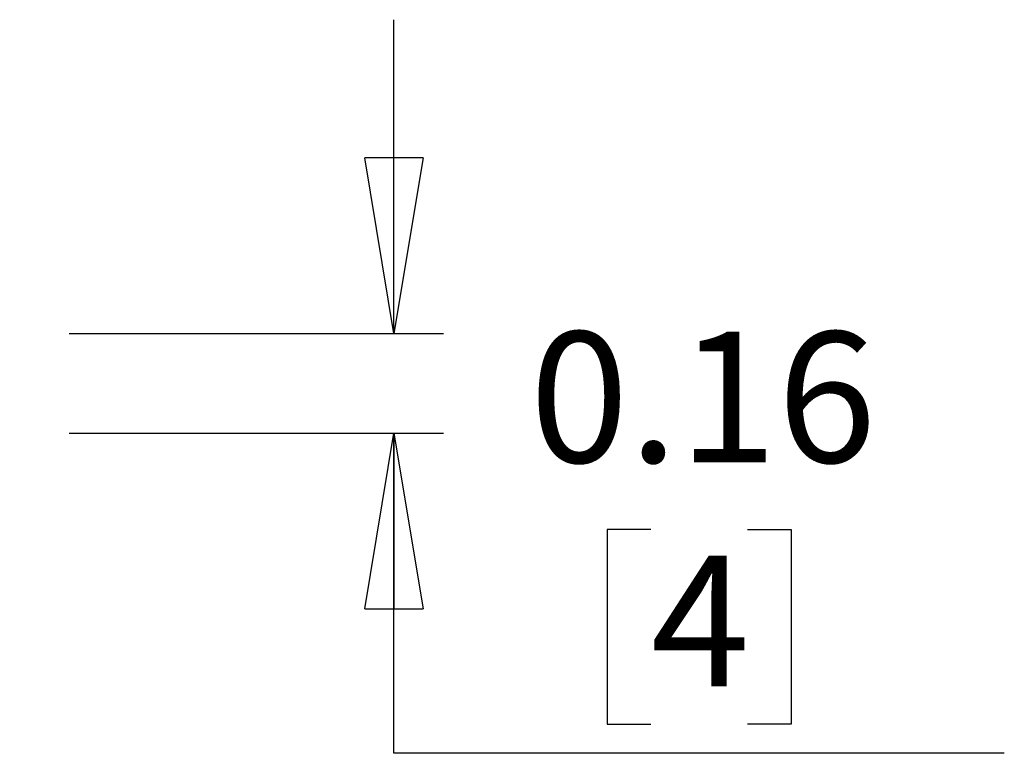
# Model space of a CAD drawing. Units: inches. Extents: x 0.5 to 8.1, y 0.4 to 10.7.
# Drawn here: x 3.2 to 4, y 2.7 to 3.3 of the extents above; entities that cross this region are included whole.
import ezdxf

# ---------------------------------------------------------------- set-up
doc = ezdxf.new("R2010")
doc.units = ezdxf.units.IN
doc.header["$MEASUREMENT"] = 0
doc.layers.add('BORDER', color=7, linetype='Continuous')
doc.styles.add('SLDTEXTSTYLE1', font='arial.ttf', dxfattribs={"width": 0.948})
doc.dimstyles.new('SLDDIMSTYLE2', dxfattribs={"dimtxt": 0.101115, "dimasz": 0.14, "dimexe": 0, "dimexo": 0.0625, "dimgap": 0.025279, "dimtad": 0, "dimtih": 1, "dimtoh": 1, "dimlfac": 2, "dimrnd": 1e-09, "dimdsep": 46, "dimtxsty": 'SLDTEXTSTYLE1', "dimblk1": 'CLOSED', "dimblk2": 'CLOSED', "dimsah": 1, "dimcen": 0.09, "dimadec": 0, "dimazin": 2, "dimtfac": 1, "dimtmove": 0, "dimatfit": 0, "dimldrblk": 'CLOSED', "dimfxl": 1, "dimfrac": 2, "dimtolj": 1, "dimtzin": 12, "dimarcsym": 0})

# ---------------------------------------------------------------- blocks, each defined once
blk = doc.blocks.new('_Closed')
at = {"color": 0, "linetype": 'ByBlock', "lineweight": -2}
for p, q in [((-1, 0.166667), (0, 0)), ((-1, 0.166667), (-1, -0.166667)), ((0, 0), (-1, -0.166667)), ((0, 0), (-1, 0))]:
    blk.add_line(p, q, dxfattribs=at)
blk = doc.blocks.new('_D_5')
at = {"layer": 'BORDER', "transparency": 16777216}
for p, q in [((3.51735, 3.03227), (3.51735, 3.28227)), ((3.25857, 3.03227), (3.55672, 3.03227)), ((3.25857, 2.95297), (3.55672, 2.95297)), ((3.51735, 2.6978), (3.51735, 2.95297)), ((3.72184, 2.87623), (3.68712, 2.87623)), ((3.68712, 2.87623), (3.68712, 2.72094)), ((3.799, 2.87623), (3.83373, 2.87623)), ((3.83373, 2.87623), (3.83373, 2.72094)), ((3.68712, 2.72094), (3.72184, 2.72094)), ((3.83373, 2.72094), (3.799, 2.72094)), ((4.00349, 2.6978), (3.51735, 2.6978))]:
    blk.add_line(p, q, dxfattribs=at)
at = {"layer": 'BORDER', "transparency": 16777216, "xscale": 0.14, "yscale": 0.14}
for p, rotation in [((3.51735, 3.03227, 0.33933), 270.0000000000004), ((3.51735, 2.95297, 0.33933), 90.0000000000004)]:
    blk.add_blockref('_Closed', p, dxfattribs=dict(at, rotation=rotation))
at = {"layer": 'BORDER', "transparency": 16777216, "attachment_point": 1, "style": 'SLDTEXTSTYLE1'}
for s, insert, char_height in [('0.16', (3.62539, 3.03366), 0.104167), ('4', (3.72184, 2.85522), 0.10417)]:
    blk.add_mtext(s, dxfattribs=dict(at, insert=insert, char_height=char_height))

msp = doc.modelspace()

# ---------------------------------------------------------------- dimensions: what is measured, and where the dimension line sits
at = {"layer": 'BORDER'}
dim = msp.add_linear_dim(base=(3.51735, 2.95297), p1=(3.2192, 3.03227), p2=(3.2192, 2.95297), angle=90, dimstyle='SLDDIMSTYLE2', dxfattribs=at)
dim.commit()
dim.dimension.update_dxf_attribs({"geometry": '_D_5', "text_midpoint": (3.51735, 2.87623), "dimtype": 160})

doc.saveas('drawing.dxf')
